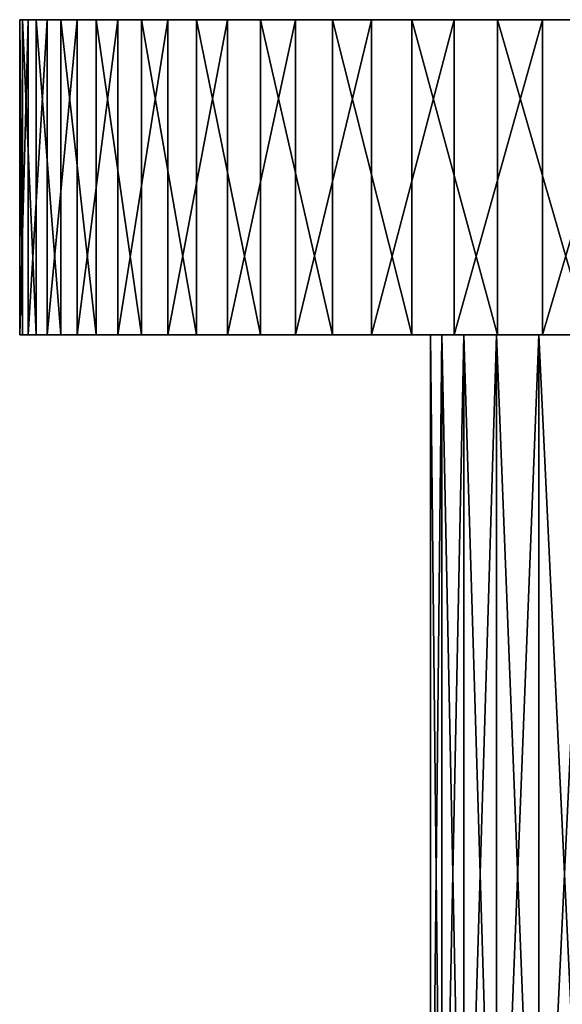
# Model space of a CAD drawing. Extents: x -30 to 258, y -92 to 0.
# Drawn here: x 170 to 187, y -30 to 0 of the extents above; entities that cross this region are included whole.
import ezdxf

# ---------------------------------------------------------------- set-up
doc = ezdxf.new("R2010")
doc.units = 0
doc.layers.add('L7', color=7, linetype='CONTINUOUS')

msp = doc.modelspace()

# ---------------------------------------------------------------- linework, layer by layer
at = {"layer": 'L7', "color": 254}
for points in [[(170.3604, 0, -0.757744), (170.4439, 0, 2.270932), (170.6106, 0, -3.777223)], [(170.6106, 0, -3.777223), (170.6106, -9.5, -3.777223), (170.3604, -9.5, -0.757744)], [(170.6106, 0, -3.777223), (170.3604, -9.5, -0.757744), (170.3604, 0, -0.757744)], [(170.3604, 0, -0.757744), (170.3604, -9.5, -0.757744), (170.4439, -9.5, 2.270932)], [(170.3604, 0, -0.757744), (170.4439, -9.5, 2.270932), (170.4439, 0, 2.270932)], [(170.8601, 0, 5.272042), (225.0894, 0, -3.777223), (170.4439, 0, 2.270932)], [(170.6106, 0, -3.777223), (170.4439, 0, 2.270932), (225.0894, 0, -3.777223)], [(170.4439, 0, 2.270932), (170.4439, -9.5, 2.270932), (170.8601, -9.5, 5.272042)], [(170.4439, 0, 2.270932), (170.8601, -9.5, 5.272042), (170.8601, 0, 5.272042)], [(170.6106, 0, -3.777223), (225.0894, 0, -3.777223), (171.1915, 0, -6.750851)], [(171.1915, 0, -6.750851), (171.1915, -9.5, -6.750851), (170.6106, -9.5, -3.777223)], [(171.1915, 0, -6.750851), (170.6106, -9.5, -3.777223), (170.6106, 0, -3.777223)], [(171.6039, 0, 8.209158), (225.0894, 0, -3.777223), (170.8601, 0, 5.272042)], [(170.8601, 0, 5.272042), (170.8601, -9.5, 5.272042), (171.6039, -9.5, 8.209158)], [(170.8601, 0, 5.272042), (171.6039, -9.5, 8.209158), (171.6039, 0, 8.209158)], [(171.1915, 0, -6.750851), (225.0894, 0, -3.777223), (172.0959, 0, -9.642533)], [(172.0959, 0, -9.642533), (172.0959, -9.5, -9.642533), (171.1915, -9.5, -6.750851)], [(172.0959, 0, -9.642533), (171.1915, -9.5, -6.750851), (171.1915, 0, -6.750851)], [(172.6662, 0, 11.04662), (174.0343, 0, 13.75), (171.6039, 0, 8.209158)], [(171.6039, 0, 8.209158), (174.0343, 0, 13.75), (225.0894, 0, -3.777223)], [(171.6039, 0, 8.209158), (171.6039, -9.5, 8.209158), (172.6662, -9.5, 11.04662)], [(171.6039, 0, 8.209158), (172.6662, -9.5, 11.04662), (172.6662, 0, 11.04662)], [(173.313, 0, -12.41717), (172.0959, 0, -9.642533), (174.8279, 0, -15.04107)], [(174.8279, 0, -15.04107), (172.0959, 0, -9.642533), (225.0894, 0, -3.777223)], [(173.313, 0, -12.41717), (173.313, -9.5, -12.41717), (172.0959, -9.5, -9.642533)], [(173.313, 0, -12.41717), (172.0959, -9.5, -9.642533), (172.0959, 0, -9.642533)], [(172.6662, 0, 11.04662), (172.6662, -9.5, 11.04662), (174.0343, -9.5, 13.75)], [(172.6662, 0, 11.04662), (174.0343, -9.5, 13.75), (174.0343, 0, 13.75)], [(174.8279, 0, -15.04107), (174.8279, -9.5, -15.04107), (173.313, -9.5, -12.41717)], [(174.8279, 0, -15.04107), (173.313, -9.5, -12.41717), (173.313, 0, -12.41717)], [(175.6915, 0, 16.28647), (225.0894, 0, -3.777223), (174.0343, 0, 13.75)], [(174.0343, 0, 13.75), (174.0343, -9.5, 13.75), (175.6915, -9.5, 16.28647)], [(174.0343, 0, 13.75), (175.6915, -9.5, 16.28647), (175.6915, 0, 16.28647)], [(174.8279, 0, -15.04107), (225.0894, 0, -3.777223), (176.6223, 0, -17.4824)], [(176.6223, 0, -17.4824), (176.6223, -9.5, -17.4824), (174.8279, -9.5, -15.04107)], [(176.6223, 0, -17.4824), (174.8279, -9.5, -15.04107), (174.8279, 0, -15.04107)], [(177.6176, 0, 18.62524), (225.0894, 0, -3.777223), (175.6915, 0, 16.28647)], [(175.6915, 0, 16.28647), (175.6915, -9.5, 16.28647), (177.6176, -9.5, 18.62524)], [(175.6915, 0, 16.28647), (177.6176, -9.5, 18.62524), (177.6176, 0, 18.62524)], [(176.6223, 0, -17.4824), (225.0894, 0, -3.777223), (178.6743, 0, -19.71152)], [(178.6743, 0, -19.71152), (178.6743, -9.5, -19.71152), (176.6223, -9.5, -17.4824)], [(178.6743, 0, -19.71152), (176.6223, -9.5, -17.4824), (176.6223, 0, -17.4824)], [(179.7893, 0, 20.73793), (182.1803, 0, 22.59889), (177.6176, 0, 18.62524)], [(177.6176, 0, 18.62524), (182.1803, 0, 22.59889), (225.0894, 0, -3.777223)], [(177.6176, 0, 18.62524), (177.6176, -9.5, 18.62524), (179.7893, -9.5, 20.73793)], [(177.6176, 0, 18.62524), (179.7893, -9.5, 20.73793), (179.7893, 0, 20.73793)], [(180.9592, 0, -21.70136), (178.6743, 0, -19.71152), (183.449, 0, -23.42778)], [(183.449, 0, -23.42778), (178.6743, 0, -19.71152), (225.0894, 0, -3.777223)], [(180.9592, 0, -21.70136), (180.9592, -9.5, -21.70136), (178.6743, -9.5, -19.71152)], [(180.9592, 0, -21.70136), (178.6743, -9.5, -19.71152), (178.6743, 0, -19.71152)], [(179.7893, 0, 20.73793), (179.7893, -9.5, 20.73793), (182.1803, -9.5, 22.59889)], [(179.7893, 0, 20.73793), (182.1803, -9.5, 22.59889), (182.1803, 0, 22.59889)], [(183.449, 0, -23.42778), (183.449, -9.5, -23.42778), (180.9592, -9.5, -21.70136)], [(183.449, 0, -23.42778), (180.9592, -9.5, -21.70136), (180.9592, 0, -21.70136)], [(187.5015, 0, 25.47859), (225.0894, 0, -3.777223), (182.1803, 0, 22.59889)], [(187.5015, 0, 25.47859), (182.1803, 0, 22.59889), (184.7614, 0, 24.18553)], [(182.1803, 0, 22.59889), (182.1803, -9.5, 22.59889), (184.7614, -9.5, 24.18553)], [(182.1803, 0, 22.59889), (184.7614, -9.5, 24.18553), (184.7614, 0, 24.18553)], [(183.449, 0, -23.42778), (225.0894, 0, -3.777223), (186.1136, 0, -24.86982)], [(186.1136, 0, -24.86982), (186.1136, -9.5, -24.86982), (183.449, -9.5, -23.42778)], [(186.1136, 0, -24.86982), (183.449, -9.5, -23.42778), (183.449, 0, -23.42778)], [(184.7614, 0, 24.18553), (184.7614, -9.5, 24.18553), (187.5015, -9.5, 25.47859)], [(184.7614, 0, 24.18553), (187.5015, -9.5, 25.47859), (187.5015, 0, 25.47859)], [(186.1136, 0, -24.86982), (225.0894, 0, -3.777223), (188.9208, 0, -26.00998)], [(188.9208, 0, -26.00998), (188.9208, -9.5, -26.00998), (186.1136, -9.5, -24.86982)], [(188.9208, 0, -26.00998), (186.1136, -9.5, -24.86982), (186.1136, 0, -24.86982)], [(182.7424, -9.5, -1.132161), (170.4439, -9.5, 2.270932), (170.3604, -9.5, -0.757744)], [(182.7424, -9.5, -1.132161), (170.3604, -9.5, -0.757744), (170.6106, -9.5, -3.777223)], [(182.7424, -9.5, 1.132161), (170.8601, -9.5, 5.272042), (170.4439, -9.5, 2.270932)], [(182.7424, -9.5, 1.132161), (170.4439, -9.5, 2.270932), (182.7424, -9.5, -1.132161)], [(182.7424, -9.5, -1.132161), (170.6106, -9.5, -3.777223), (183.0798, -9.5, -3.371192)], [(183.0798, -9.5, -3.371192), (170.6106, -9.5, -3.777223), (171.1915, -9.5, -6.750851)], [(183.0798, -9.5, 3.371192), (171.6039, -9.5, 8.209158), (170.8601, -9.5, 5.272042)], [(183.0798, -9.5, 3.371192), (170.8601, -9.5, 5.272042), (182.7424, -9.5, 1.132161)], [(183.0798, -9.5, -3.371192), (171.1915, -9.5, -6.750851), (183.7473, -9.5, -5.534917)], [(183.7473, -9.5, -5.534917), (171.1915, -9.5, -6.750851), (172.0959, -9.5, -9.642533)], [(183.7473, -9.5, 5.534917), (172.6662, -9.5, 11.04662), (171.6039, -9.5, 8.209158)], [(183.7473, -9.5, 5.534917), (171.6039, -9.5, 8.209158), (183.0798, -9.5, 3.371192)], [(183.7473, -9.5, -5.534917), (172.0959, -9.5, -9.642533), (184.7297, -9.5, -7.575)], [(172.0959, -9.5, -9.642533), (173.313, -9.5, -12.41717), (184.7297, -9.5, -7.575)], [(174.0343, -9.5, 13.75), (172.6662, -9.5, 11.04662), (183.7473, -9.5, 5.534917)], [(184.7297, -9.5, -7.575), (173.313, -9.5, -12.41717), (174.8279, -9.5, -15.04107)], [(184.7297, -9.5, 7.575), (175.6915, -9.5, 16.28647), (174.0343, -9.5, 13.75)], [(184.7297, -9.5, 7.575), (174.0343, -9.5, 13.75), (183.7473, -9.5, 5.534917)], [(184.7297, -9.5, -7.575), (174.8279, -9.5, -15.04107), (186.0052, -9.5, -9.44587)], [(186.0052, -9.5, -9.44587), (174.8279, -9.5, -15.04107), (176.6223, -9.5, -17.4824)], [(186.0052, -9.5, 9.44587), (177.6176, -9.5, 18.62524), (175.6915, -9.5, 16.28647)], [(186.0052, -9.5, 9.44587), (175.6915, -9.5, 16.28647), (184.7297, -9.5, 7.575)], [(186.0052, -9.5, -9.44587), (176.6223, -9.5, -17.4824), (187.5454, -9.5, -11.10574)], [(187.5454, -9.5, -11.10574), (176.6223, -9.5, -17.4824), (178.6743, -9.5, -19.71152)], [(187.5454, -9.5, 11.10574), (177.6176, -9.5, 18.62524), (186.0052, -9.5, 9.44587)], [(187.5454, -9.5, 11.10574), (179.7893, -9.5, 20.73793), (177.6176, -9.5, 18.62524)], [(187.5454, -9.5, -11.10574), (178.6743, -9.5, -19.71152), (180.9592, -9.5, -21.70136)], [(187.5454, -9.5, 11.10574), (182.1803, -9.5, 22.59889), (179.7893, -9.5, 20.73793)], [(187.5454, -9.5, -11.10574), (180.9592, -9.5, -21.70136), (189.3157, -9.5, -12.51752)], [(189.3157, -9.5, -12.51752), (180.9592, -9.5, -21.70136), (183.449, -9.5, -23.42778)], [(189.3157, -9.5, 12.51752), (184.7614, -9.5, 24.18553), (182.1803, -9.5, 22.59889)], [(189.3157, -9.5, 12.51752), (182.1803, -9.5, 22.59889), (187.5454, -9.5, 11.10574)], [(183.0798, -9.5, -3.371192), (183.0798, -42, -3.371192), (182.7424, -42, -1.132161)], [(183.0798, -9.5, -3.371192), (182.7424, -42, -1.132161), (182.7424, -9.5, -1.132161)], [(182.7424, -9.5, -1.132161), (182.7424, -42, -1.132161), (182.7424, -42, 1.132161)], [(182.7424, -9.5, -1.132161), (182.7424, -42, 1.132161), (182.7424, -9.5, 1.132161)], [(182.7424, -9.5, 1.132161), (182.7424, -42, 1.132161), (183.0798, -42, 3.371192)], [(182.7424, -9.5, 1.132161), (183.0798, -42, 3.371192), (183.0798, -9.5, 3.371192)], [(183.7473, -9.5, -5.534917), (183.7473, -42, -5.534917), (183.0798, -42, -3.371192)], [(183.7473, -9.5, -5.534917), (183.0798, -42, -3.371192), (183.0798, -9.5, -3.371192)], [(183.0798, -9.5, 3.371192), (183.0798, -42, 3.371192), (183.7473, -42, 5.534917)], [(183.0798, -9.5, 3.371192), (183.7473, -42, 5.534917), (183.7473, -9.5, 5.534917)], [(189.3157, -9.5, -12.51752), (183.449, -9.5, -23.42778), (191.2767, -9.5, -13.64968)], [(191.2767, -9.5, -13.64968), (183.449, -9.5, -23.42778), (186.1136, -9.5, -24.86982)], [(184.7297, -9.5, -7.575), (184.7297, -42, -7.575), (183.7473, -42, -5.534917)], [(184.7297, -9.5, -7.575), (183.7473, -42, -5.534917), (183.7473, -9.5, -5.534917)], [(183.7473, -9.5, 5.534917), (183.7473, -42, 5.534917), (184.7297, -42, 7.575)], [(183.7473, -9.5, 5.534917), (184.7297, -42, 7.575), (184.7297, -9.5, 7.575)], [(186.0052, -9.5, -9.44587), (186.0052, -42, -9.44587), (184.7297, -42, -7.575)], [(186.0052, -9.5, -9.44587), (184.7297, -42, -7.575), (184.7297, -9.5, -7.575)], [(184.7297, -9.5, 7.575), (184.7297, -42, 7.575), (186.0052, -42, 9.44587)], [(184.7297, -9.5, 7.575), (186.0052, -42, 9.44587), (186.0052, -9.5, 9.44587)], [(191.2767, -9.5, 13.64968), (187.5015, -9.5, 25.47859), (184.7614, -9.5, 24.18553)], [(191.2767, -9.5, 13.64968), (184.7614, -9.5, 24.18553), (189.3157, -9.5, 12.51752)], [(187.5454, -9.5, -11.10574), (187.5454, -42, -11.10574), (186.0052, -42, -9.44587)], [(187.5454, -9.5, -11.10574), (186.0052, -42, -9.44587), (186.0052, -9.5, -9.44587)], [(186.0052, -9.5, 9.44587), (186.0052, -42, 9.44587), (187.5454, -42, 11.10574)], [(186.0052, -9.5, 9.44587), (187.5454, -42, 11.10574), (187.5454, -9.5, 11.10574)], [(191.2767, -9.5, -13.64968), (186.1136, -9.5, -24.86982), (193.3845, -9.5, -14.47693)], [(186.1136, -9.5, -24.86982), (188.9208, -9.5, -26.00998), (193.3845, -9.5, -14.47693)]]:
    msp.add_3dface(points, dxfattribs=at)

doc.saveas('drawing.dxf')
